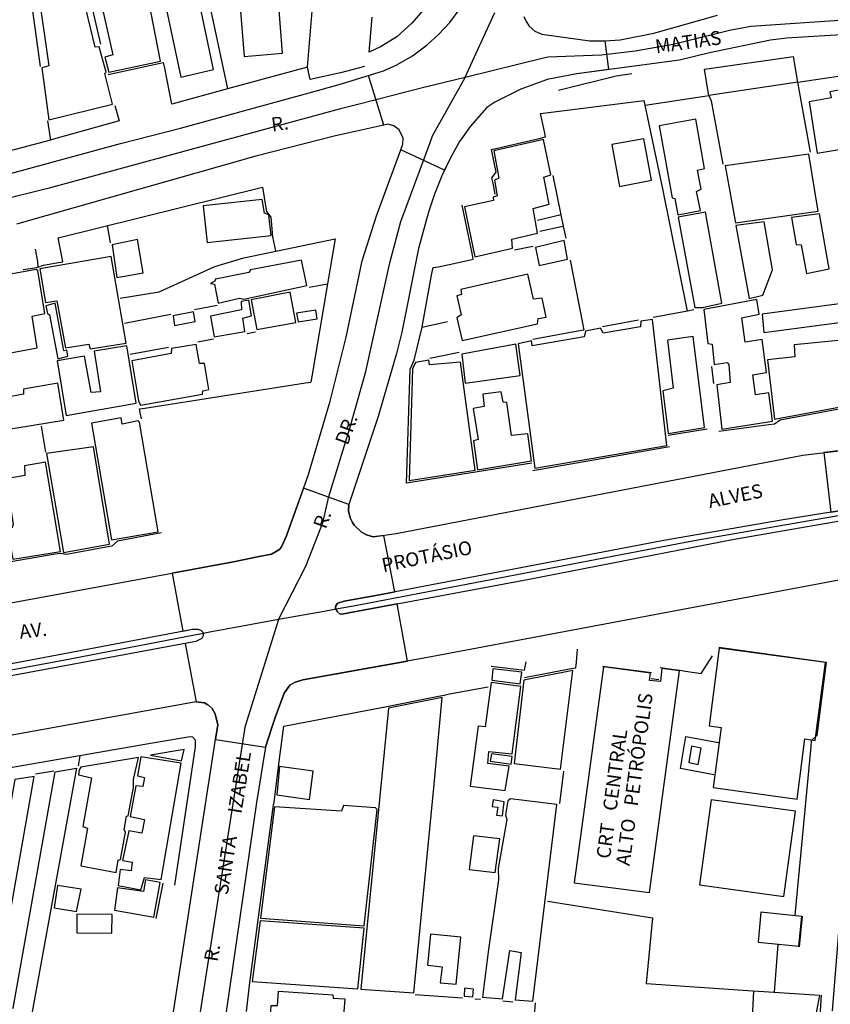
# Model space of a CAD drawing. Extents: x 183118 to 185538, y 1674283 to 1677057.
# Drawn here: x 184117 to 184263, y 1675394 to 1675571 of the extents above; entities that cross this region are included whole.
import ezdxf

# ---------------------------------------------------------------- set-up
doc = ezdxf.new("R2010")
doc.units = 0
doc.header["$MEASUREMENT"] = 0
for name, color, linetype in [('V-CANTEIRO', 6, 'CONTINUOUS'), ('V-CRUZAMENTO', 1, 'CONTINUOUS'), ('V-EDIFICACAO', 7, 'CONTINUOUS'), ('V-EDIFICACAO_IDENTIFICADA', 6, 'CONTINUOUS'), ('V-EIXO_DE_LOGRADOURO', 3, 'CONTINUOUS'), ('V-LOTE', 1, 'CONTINUOUS'), ('V-NOME_DOS_LOGRADOUROS', 7, 'CONTINUOUS'), ('V-QUADRA', 2, 'CONTINUOUS'), ('V-TESTADA', 6, 'CONTINUOUS'), ('V-VALETA', 173, 'CONTINUOUS')]:
    doc.layers.add(name, color=color, linetype=linetype)

msp = doc.modelspace()

# ---------------------------------------------------------------- linework, layer by layer
at = {"layer": 'V-CANTEIRO'}
for points in [[(184266.48, 1675483.15), (184254.12, 1675481.19), (184232.94, 1675477.52), (184181.76, 1675467.73), (184175.4, 1675466.59), (184174.28, 1675466.24), (184173.88, 1675465.82), (184173.86, 1675465.31), (184173.94, 1675465.15), (184174.17, 1675464.72), (184174.67, 1675464.28), (184175.29, 1675464.32), (184208.74, 1675470.59), (184245.62, 1675477.74), (184266.38, 1675481.36)], [(184085.38, 1675449.69), (184148.1, 1675461.54), (184149.05, 1675461.58), (184149.59, 1675461.38), (184149.99, 1675460.95), (184149.99, 1675460.81), (184149.99, 1675460.36), (184149.79, 1675459.9), (184148.68, 1675459.36), (184085.38, 1675447.57)]]:
    msp.add_lwpolyline(points, dxfattribs=at)
at = {"layer": 'V-CRUZAMENTO', "linetype": 'Continuous'}
msp.add_lwpolyline([(184207.75, 1675571.87), (184208.18, 1675570.94), (184208.72, 1675570.1), (184209.74, 1675569.18), (184211.02, 1675568.67), (184211.41, 1675568.62), (184219.65, 1675567.46), (184222.32, 1675567.44), (184223, 1675562.29), (184217.3, 1675561.54), (184211.93, 1675560.51), (184211.16, 1675560.23), (184207.19, 1675558.75), (184202.52, 1675556.4), (184201.07, 1675555.45), (184198.09, 1675552.04), (184196.81, 1675550.26), (184196.15, 1675549.33), (184194.46, 1675546.31), (184193.46, 1675544.17), (184185.59, 1675547.84), (184185.96, 1675548.84), (184186.01, 1675549.95), (184185.33, 1675551.45), (184184.33, 1675552.19), (184183.35, 1675552.48), (184182.55, 1675552.3), (184179.79, 1675561.23), (184179.79, 1675561.23), (184182.49, 1675562.06), (184184.88, 1675563.17), (184187.73, 1675564.78), (184190.34, 1675566.72), (184192.47, 1675568.64), (184194.43, 1675570.75), (184196.3, 1675573.27)], dxfattribs=at)
for points in [[(184280.27, 1675495.54), (184267.06, 1675493.98), (184261.75, 1675493.35), (184263.03, 1675482.6), (184266.48, 1675483.15), (184272.67, 1675484.13), (184281.53, 1675484.8)], [(184184.92, 1675466.13), (184175.29, 1675464.32), (184174.67, 1675464.28), (184174.17, 1675464.72), (184173.86, 1675465.3), (184173.88, 1675465.82), (184174.28, 1675466.24), (184175.4, 1675466.59), (184181.76, 1675467.73), (184184.52, 1675468.26), (184182.57, 1675478.45), (184180.65, 1675478.19), (184179.4, 1675478.54), (184178.5, 1675479.05), (184177.2, 1675480.28), (184176.85, 1675480.89), (184176.46, 1675481.58), (184176.17, 1675482.86), (184176.22, 1675484.03), (184168.09, 1675486.92), (184165.16, 1675478.7), (184165.03, 1675478.34), (184164.14, 1675476.36), (184163.77, 1675475.92), (184162.31, 1675475.08), (184159.81, 1675474.56), (184155.49, 1675473.66), (184144.44, 1675471.63), (184146.36, 1675461.21), (184148.1, 1675461.54), (184149.05, 1675461.58), (184149.59, 1675461.38), (184149.99, 1675460.95), (184149.99, 1675460.81), (184149.99, 1675460.36), (184149.79, 1675459.9), (184148.68, 1675459.36), (184146.78, 1675459.01), (184148.74, 1675448.46), (184150.26, 1675448.31), (184150.74, 1675448.02), (184150.96, 1675447.89), (184151.61, 1675447.28), (184152.16, 1675446.35), (184152.63, 1675444.34), (184152.4, 1675442.88), (184152.22, 1675441.7), (184161.25, 1675440.3), (184162.44, 1675444.06), (184162.95, 1675445.68), (184164.6, 1675450.04), (184165.64, 1675451.46), (184166.47, 1675451.98), (184167.2, 1675452.2), (184167.95, 1675452.42), (184186.78, 1675455.81)]]:
    msp.add_lwpolyline(points, close=True, dxfattribs=at)
at = {"layer": 'V-EDIFICACAO'}
for points in [[(184129.92, 1675581.99), (184133.72, 1675564.95), (184132.3, 1675564.52), (184133.04, 1675561.84), (184142.35, 1675563.78), (184138.42, 1675583.92), (184129.92, 1675581.99)], [(184141.63, 1675581.55), (184145.97, 1675560.9), (184151.85, 1675562.28), (184147.57, 1675582.88), (184141.63, 1675581.55)], [(184157.25, 1675579.05), (184157.46, 1675575.96), (184156.48, 1675575.79), (184157.37, 1675564.67), (184164.28, 1675565.27), (184163.48, 1675576.08), (184161.56, 1675576.04), (184161.27, 1675579.36), (184157.25, 1675579.05)], [(184127.6, 1675578.58), (184120.22, 1675576.84), (184122.2, 1675562.94), (184120.95, 1675562.6), (184122.23, 1675553.24), (184133.67, 1675556.06), (184132.33, 1675561.59), (184132.54, 1675561.83), (184131.29, 1675566.4), (184130.57, 1675566.33), (184127.6, 1675578.58)], [(184259.11, 1675556.5), (184260.59, 1675547.25), (184267.77, 1675548.47), (184266.21, 1675558.14), (184264.92, 1675557.98), (184264.78, 1675558.62), (184262.83, 1675558.26), (184263.08, 1675557.22), (184259.11, 1675556.5)], [(184232.11, 1675552.19), (184234.46, 1675539.22), (184234.95, 1675539.09), (184235.48, 1675536.13), (184239.58, 1675536.9), (184238.86, 1675540.35), (184239.7, 1675540.76), (184239.04, 1675544.18), (184240.31, 1675544.49), (184238.7, 1675553.39), (184232.11, 1675552.19)], [(184202.38, 1675547.67), (184203.27, 1675542.74), (184202.48, 1675542.37), (184202.98, 1675539.56), (184202.23, 1675539.35), (184202.3, 1675538.75), (184197.09, 1675537.59), (184198.94, 1675528.61), (184205.73, 1675530.14), (184205.6, 1675531.74), (184210.23, 1675532.86), (184209.42, 1675537.29), (184212.29, 1675538.05), (184211.35, 1675542.94), (184212.62, 1675543.34), (184211.3, 1675549.68), (184202.38, 1675547.67)], [(184223.58, 1675548.78), (184225.01, 1675541.23), (184230.72, 1675542.36), (184229.37, 1675549.81), (184223.58, 1675548.78)], [(184244.01, 1675544.97), (184245.84, 1675534.7), (184260.77, 1675536.8), (184259.06, 1675547.06), (184244.01, 1675544.97)], [(184150.01, 1675537.78), (184150.75, 1675531.17), (184162.23, 1675532.4), (184161.84, 1675536.17), (184161.08, 1675536.42), (184160.65, 1675538.93), (184150.01, 1675537.78)], [(184235.54, 1675535.7), (184238.57, 1675519.49), (184239.95, 1675519.49), (184243.41, 1675520.23), (184240.49, 1675536.62), (184235.54, 1675535.7)], [(184245.9, 1675534.22), (184248.34, 1675521.06), (184250.78, 1675521.66), (184252.54, 1675526.26), (184251, 1675534.87), (184245.9, 1675534.22)], [(184255.97, 1675535.67), (184256.77, 1675530.78), (184257.71, 1675530.72), (184258.68, 1675525.58), (184262.72, 1675526.4), (184261, 1675536.35), (184255.97, 1675535.67)], [(184133.61, 1675530.77), (184134.49, 1675524.89), (184139.21, 1675525.69), (184138.16, 1675531.69), (184133.61, 1675530.77)], [(184209.86, 1675530.24), (184210.52, 1675527), (184215.6, 1675528.14), (184215, 1675531.51), (184209.86, 1675530.24)], [(184120.59, 1675526.4), (184121.64, 1675520.36), (184123.65, 1675520.65), (184125.22, 1675512.19), (184129.43, 1675512.84), (184129.64, 1675512.05), (184136.13, 1675513.04), (184133.42, 1675528.65), (184120.59, 1675526.4)], [(184158.53, 1675526.26), (184158.25, 1675525.76), (184152.25, 1675524.59), (184152.13, 1675524.2), (184151.35, 1675523.77), (184152.06, 1675523.65), (184152.69, 1675520.27), (184156.53, 1675521.16), (184157.35, 1675520.98), (184168.69, 1675523.41), (184167.69, 1675528.01), (184158.53, 1675526.26)], [(184108.73, 1675524.28), (184111.11, 1675510.51), (184120.14, 1675512.19), (184119.2, 1675517.89), (184121.52, 1675518.41), (184120.25, 1675526.1), (184119.94, 1675526.3), (184108.73, 1675524.28)], [(184196.41, 1675522.69), (184196.51, 1675521.83), (184195.7, 1675521.59), (184196.47, 1675518.16), (184195.69, 1675517.63), (184196.66, 1675513.5), (184210.24, 1675516.5), (184210.34, 1675517.47), (184211.78, 1675517.75), (184211.08, 1675521.16), (184209.49, 1675520.96), (184208.49, 1675525.46), (184196.41, 1675522.69)], [(184151.34, 1675517.88), (184151.97, 1675514.17), (184157.53, 1675515.16), (184157.14, 1675517.55), (184158.74, 1675517.94), (184158.26, 1675520.78), (184156.86, 1675520.53), (184156.91, 1675519.02), (184151.34, 1675517.88)], [(184158.67, 1675520.86), (184159.67, 1675515.51), (184166.69, 1675516.77), (184165.68, 1675522.21), (184158.67, 1675520.86)], [(184240.17, 1675519.12), (184240.91, 1675513), (184241.66, 1675512.86), (184242.04, 1675509.21), (184244.34, 1675509.57), (184244.65, 1675509.22), (184244.9, 1675505.99), (184242.51, 1675505.52), (184243.43, 1675497.56), (184252.51, 1675498.98), (184251.87, 1675504.08), (184249.44, 1675503.74), (184248.97, 1675507.32), (184251.44, 1675507.74), (184250.68, 1675513.71), (184247.63, 1675513.25), (184247.03, 1675517.59), (184250.11, 1675518.27), (184249.7, 1675520.9), (184240.17, 1675519.12)], [(184123.34, 1675520.25), (184121.71, 1675519.77), (184121.97, 1675518.41), (184122.36, 1675518.16), (184123.87, 1675510.22), (184125.66, 1675510.73), (184125.45, 1675511.78), (184124.93, 1675511.68), (184123.34, 1675520.25)], [(184166.82, 1675518.47), (184167.14, 1675516.88), (184170.55, 1675517.41), (184170.29, 1675519.01), (184166.82, 1675518.47)], [(184250.67, 1675518.28), (184250.98, 1675514.97), (184266.4, 1675516.98), (184265.92, 1675520.28), (184250.67, 1675518.28)], [(184144.6, 1675517.95), (184144.85, 1675516.25), (184148.55, 1675516.96), (184148.3, 1675518.67), (184144.6, 1675517.95)], [(184222.03, 1675514.82), (184221.55, 1675515.72), (184218.84, 1675515.21), (184218.62, 1675514.16), (184209.27, 1675512.58), (184209.15, 1675513.46), (184206.73, 1675512.95), (184209.72, 1675490.52), (184233.52, 1675494.65), (184230.9, 1675517.3), (184228.8, 1675517), (184228.74, 1675515.99), (184222.03, 1675514.82)], [(184233.61, 1675513.6), (184234.66, 1675504.97), (184232.8, 1675504.48), (184233.75, 1675496.76), (184240.31, 1675497.84), (184238.27, 1675514.27), (184233.61, 1675513.6)], [(184256.42, 1675512.75), (184256.58, 1675510.59), (184251.6, 1675510.07), (184252.91, 1675499.39), (184268.29, 1675502.24), (184266.82, 1675513.76), (184256.42, 1675512.75)], [(184130.4, 1675511.58), (184131.55, 1675504.3), (184129.82, 1675504.18), (184128.66, 1675510.69), (184123.73, 1675509.84), (184125.36, 1675500.02), (184137.93, 1675502.27), (184136.29, 1675512.55), (184130.4, 1675511.58)], [(184137.15, 1675509.87), (184138.35, 1675502.69), (184138.75, 1675501.91), (184149.92, 1675503.87), (184149.98, 1675504.46), (184151.04, 1675504.69), (184150.27, 1675509.36), (184149.37, 1675509.36), (184148.73, 1675512.83), (184144.34, 1675512.11), (184144.24, 1675511.21), (184137.15, 1675509.87)], [(184197.2, 1675505.86), (184207.12, 1675507.2), (184206.3, 1675512.89), (184196.57, 1675511.09), (184197.2, 1675505.86)], [(184190.79, 1675509.13), (184190.64, 1675509.96), (184188.22, 1675509.59), (184187.71, 1675508.44), (184187.09, 1675488.3), (184198.98, 1675490.18), (184196.35, 1675509.61), (184190.79, 1675509.13)], [(184117.65, 1675504.78), (184117.69, 1675503.87), (184112.57, 1675502.88), (184113.52, 1675497.34), (184124.94, 1675499.21), (184123.87, 1675505.86), (184117.65, 1675504.78)], [(184200.37, 1675503.84), (184200.61, 1675501.63), (184198.66, 1675501.26), (184199.53, 1675495.71), (184198.69, 1675495.45), (184199.42, 1675490.27), (184209.12, 1675491.88), (184208.46, 1675496.73), (184205.56, 1675496.43), (184204.7, 1675502.37), (184204.02, 1675502.43), (184203.69, 1675504.26), (184200.37, 1675503.84)], [(184135.43, 1675498.49), (184135.23, 1675499.63), (184129.92, 1675498.66), (184133.52, 1675477.64), (184141.92, 1675479.11), (184138.56, 1675498.85), (184138.32, 1675499.05), (184135.43, 1675498.49)], [(184121.83, 1675493.17), (184124.85, 1675475.35), (184133.17, 1675476.84), (184130.24, 1675494.41), (184121.83, 1675493.17)], [(184117.86, 1675490.99), (184117.88, 1675489.25), (184114.53, 1675488.62), (184115.83, 1675480.47), (184115.65, 1675479.87), (184114.81, 1675479.53), (184115.75, 1675474.14), (184124.33, 1675475.57), (184121.61, 1675491.61), (184117.86, 1675490.99)], [(184202.17, 1675454.43), (184202.01, 1675452.37), (184207.1, 1675451.75), (184207.39, 1675453.84), (184202.17, 1675454.43)], [(184207.74, 1675452.4), (184205.99, 1675437.4), (184214.38, 1675436.34), (184216.56, 1675454.12), (184207.74, 1675452.4)], [(184201.87, 1675451.94), (184200.79, 1675443.97), (184199.54, 1675444.12), (184198.07, 1675433.32), (184204.42, 1675432.5), (184205.13, 1675436.93), (184201.29, 1675437.4), (184201.43, 1675439.56), (184205.65, 1675439.12), (184207.22, 1675451.22), (184201.87, 1675451.94)], [(184191.55, 1675433.01), (184193.02, 1675449.29), (184183.37, 1675447.33), (184178.42, 1675396.76), (184187.96, 1675396.13), (184191.55, 1675433.01)], [(184140.5, 1675438.87), (184146.11, 1675437.84), (184146.59, 1675439.92), (184140.5, 1675438.87)], [(184201.93, 1675439.15), (184201.69, 1675437.8), (184205.5, 1675437.29), (184205.68, 1675438.67), (184201.93, 1675439.15)], [(184237.95, 1675440.51), (184237.44, 1675437.54), (184239.13, 1675437.22), (184239.69, 1675440.17), (184237.95, 1675440.51)], [(184128, 1675436.7), (184127.68, 1675436.27), (184127.55, 1675435.36), (184129.92, 1675434.79), (184128.36, 1675426.04), (184129.16, 1675425.76), (184127.98, 1675418.98), (184134.36, 1675417.78), (184134.7, 1675419.97), (184135.1, 1675420.08), (184136.04, 1675425.05), (184135.8, 1675425.45), (184136.21, 1675427.91), (184136.52, 1675427.94), (184137.47, 1675433.08), (184137.44, 1675434.49), (184138.38, 1675438.48), (184128, 1675436.7)], [(184138.79, 1675438.58), (184138.21, 1675435.14), (184139.46, 1675434.85), (184139.13, 1675433.24), (184137.88, 1675433.37), (184136.86, 1675427.87), (184139.46, 1675427.31), (184138.96, 1675424.85), (184136.61, 1675425.28), (184135.47, 1675419.95), (184137.24, 1675419.64), (184137.07, 1675418.05), (184135.04, 1675418.31), (184134.7, 1675415.4), (184138.8, 1675414.64), (184139.45, 1675416.89), (184142.43, 1675416.48), (184146.03, 1675437.47), (184138.79, 1675438.58)], [(184119.21, 1675392.67), (184118.87, 1675390.39), (184106.4, 1675392.65), (184101.76, 1675393.64), (184108.74, 1675433.25), (184111.91, 1675433.85), (184105.06, 1675395.25), (184115.79, 1675393.33), (184123.36, 1675435.87), (184127.21, 1675436.55), (184119.21, 1675392.67)], [(184163.75, 1675436.85), (184163.28, 1675431.77), (184169.18, 1675430.91), (184169.85, 1675436.03), (184163.75, 1675436.85)], [(184109.59, 1675397.76), (184112.84, 1675397.06), (184119.56, 1675435.02), (184116.13, 1675434.52), (184109.59, 1675397.76)], [(184201.36, 1675403.48), (184200.34, 1675395.31), (184203.89, 1675395.01), (184205.21, 1675403.72), (184207.29, 1675403.39), (184206.17, 1675394.85), (184209.38, 1675394.62), (184213.67, 1675429.98), (184205.33, 1675431.02), (184204.86, 1675430.66), (184204.48, 1675428.12), (184204.67, 1675427.32), (184203.11, 1675418.49), (184203.21, 1675416.47), (184201.36, 1675403.48)], [(184202.25, 1675430.83), (184202.05, 1675429.65), (184203.06, 1675429.5), (184202.83, 1675428.08), (184203.89, 1675427.95), (184204.19, 1675430.51), (184202.25, 1675430.83)], [(184162.87, 1675429.58), (184160.31, 1675409.54), (184179.01, 1675408.14), (184181.32, 1675429.1), (184181.06, 1675429.4), (184175.3, 1675429.81), (184174.94, 1675428.79), (184162.87, 1675429.58)], [(184198.69, 1675424.35), (184197.93, 1675418.32), (184202.58, 1675417.74), (184203.43, 1675423.84), (184198.69, 1675424.35)], [(184134.57, 1675414.99), (184134.06, 1675411), (184141.14, 1675409.71), (184142.28, 1675415.94), (184139.64, 1675416.45), (184139.29, 1675414.33), (184134.57, 1675414.99)], [(184123.76, 1675415.4), (184123.21, 1675411.41), (184127.2, 1675410.77), (184128.02, 1675414.77), (184123.76, 1675415.4)], [(184127.26, 1675410.24), (184127.24, 1675406.93), (184133.55, 1675406.83), (184133.6, 1675410.2), (184127.26, 1675410.24)], [(184160.25, 1675409.08), (184158.86, 1675398.15), (184177.87, 1675396.82), (184179.01, 1675407.77), (184160.25, 1675409.08)], [(184190.97, 1675406.67), (184190.38, 1675401.07), (184193.02, 1675400.78), (184192.71, 1675397.9), (184195.57, 1675397.64), (184196.42, 1675406.13), (184190.97, 1675406.67)], [(184197.06, 1675396.93), (184197.04, 1675395.5), (184198.6, 1675395.38), (184198.68, 1675396.79), (184197.06, 1675396.93)], [(184175.34, 1675392.75), (184174.95, 1675389.8), (184174.13, 1675389.8), (184174.13, 1675389.4), (184163.7, 1675390.16), (184163.7, 1675390.71), (184162.02, 1675390.86), (184162.21, 1675392.73), (184162.27, 1675393.83), (184163.37, 1675393.81), (184163.58, 1675396.43), (184173.37, 1675395.77), (184173.44, 1675395.17), (184175.53, 1675395.01), (184175.34, 1675392.75)]]:
    msp.add_lwpolyline(points, close=True, dxfattribs=at)
at = {"layer": 'V-EDIFICACAO_IDENTIFICADA'}
for points in [[(184256.99, 1675430.96), (184258.35, 1675441.8), (184260.21, 1675441.55), (184262.1, 1675455.56), (184242.92, 1675458.12), (184241.11, 1675444.15), (184243.31, 1675443.88), (184241.83, 1675433.09), (184256.99, 1675430.96)], [(184230.38, 1675414.17), (184235.76, 1675454.07), (184232.63, 1675454.46), (184232.35, 1675452.16), (184230.41, 1675452.35), (184230.55, 1675453.63), (184222.08, 1675454.79), (184216.84, 1675415.9), (184230.38, 1675414.17)], [(184239.4, 1675415.56), (184254.6, 1675413.47), (184256.69, 1675428.79), (184241.48, 1675430.85), (184239.4, 1675415.56)], [(184249.92, 1675405.22), (184257.28, 1675404.53), (184257.8, 1675409.86), (184250.45, 1675410.6), (184249.92, 1675405.22)], [(184248.9, 1675392.85), (184248.87, 1675391.69), (184260.27, 1675390.62), (184260.49, 1675392.87), (184261.07, 1675395.64), (184249.1, 1675396.39), (184248.9, 1675392.85)]]:
    msp.add_lwpolyline(points, close=True, dxfattribs=at)
at = {"layer": 'V-EIXO_DE_LOGRADOURO'}
for points in [[(184163.58, 1675463.28), (184168.47, 1675472.93), (184171.19, 1675479.83), (184171.64, 1675480.96), (184172.64, 1675485.46), (184176.43, 1675497.72), (184179.3, 1675507.94), (184183.64, 1675527.52), (184185.59, 1675534.96), (184190.81, 1675548.97), (184191.33, 1675550.36), (184197.19, 1675560.89), (184197.2, 1675560.91), (184202.55, 1675572.57)], [(184269.07, 1675571.59), (184263.68, 1675571.04), (184248.63, 1675570.02), (184244.78, 1675569.32), (184234.65, 1675566.79), (184227.79, 1675565.58), (184221.74, 1675564.88), (184212.09, 1675564.52), (184211.28, 1675564.32), (184197.19, 1675560.89), (184189.53, 1675559.02), (184178.36, 1675556.14), (184174.49, 1675555.14), (184122.05, 1675540.86), (184085.26, 1675531.78)], [(184266.44, 1675482.32), (184238.44, 1675477.46), (184177.07, 1675465.72), (184173.94, 1675465.15), (184171.79, 1675464.77), (184163.58, 1675463.28), (184155.45, 1675461.81), (184151.51, 1675461.1), (184149.99, 1675460.81), (184124.79, 1675455.94), (184085.38, 1675448.59)], [(184163.58, 1675463.28), (184157.53, 1675443.92), (184157.46, 1675443.48), (184149.49, 1675392.71)]]:
    msp.add_lwpolyline(points, dxfattribs=at)
at = {"layer": 'V-LOTE'}
for points in [[(184202.33, 1675603.23), (184200.16, 1675593.73), (184198.98, 1675590.28), (184195.62, 1675582.34), (184193.97, 1675579.33), (184192, 1675576.28), (184189.54, 1675572.9), (184187.61, 1675570.62), (184184.86, 1675568.16), (184182.05, 1675566.42), (184179.88, 1675565.45)], [(184147.3, 1675592.02), (184154.37, 1675558.8)], [(184117.02, 1675589.46), (184120.66, 1675562.86)], [(184131.57, 1675566.85), (184126.77, 1675587.53)], [(184168.79, 1675562.72), (184168.79, 1675562.74), (184170.01, 1675577.18)], [(184179.88, 1675565.45), (184180.43, 1675571.71)], [(184144.38, 1675556.08), (184143.09, 1675562.55), (184142.89, 1675563.58)], [(184240.26, 1675562.38), (184256.29, 1675564.64)], [(184257.12, 1675560.01), (184256.29, 1675564.64)], [(184168.79, 1675562.72), (184154.37, 1675558.8)], [(184169.3, 1675560.5), (184168.79, 1675562.72)], [(184168.8, 1675562.72), (184168.79, 1675562.72)], [(184179.09, 1675562.85), (184174.77, 1675561.68), (184169.3, 1675560.5)], [(184241.05, 1675557.63), (184240.88, 1675558.66), (184240.26, 1675562.38)], [(184257.12, 1675560), (184268.03, 1675561.64)], [(184257.12, 1675560.01), (184242.29, 1675557.81), (184241.05, 1675557.63)], [(184257.12, 1675560), (184257.12, 1675560.01)], [(184259.38, 1675547.4), (184257.12, 1675560)], [(184154.37, 1675558.8), (184144.38, 1675556.08)], [(184210.76, 1675554.39), (184229.41, 1675556.74)], [(184237.22, 1675518.82), (184232.8, 1675540.85), (184229.41, 1675556.74)], [(184229.62, 1675555.9), (184240.29, 1675557.51), (184241.05, 1675557.63)], [(184241.05, 1675557.63), (184241.47, 1675556.66), (184243.57, 1675545.27)], [(184134.11, 1675555.81), (184134.88, 1675553.06)], [(184211.65, 1675550.17), (184211.45, 1675551.14), (184210.76, 1675554.39)], [(184121.97, 1675553.04), (184122.52, 1675549.6)], [(184134.88, 1675553.06), (184122.65, 1675549.63)], [(184122.52, 1675549.6), (184110.88, 1675546.54), (184109.85, 1675546.27)], [(184122.65, 1675549.63), (184122.52, 1675549.6)], [(184214.5, 1675536.15), (184213.05, 1675543.23)], [(184123.92, 1675532.01), (184160.7, 1675541.11), (184160.99, 1675539.27)], [(184214.5, 1675536.15), (184210.2, 1675535.1)], [(184214.91, 1675534.11), (184214.5, 1675536.15)], [(184133.34, 1675531.08), (184132.79, 1675534.2)], [(184210.61, 1675533.19), (184213.91, 1675533.9), (184214.91, 1675534.11)], [(184215.36, 1675531.93), (184214.91, 1675534.11)], [(184124.74, 1675527.67), (184124.56, 1675528.65), (184123.92, 1675532.01)], [(184135.08, 1675521.15), (184142.11, 1675522.29), (184152.13, 1675526.85), (184157.34, 1675528.4), (184173.79, 1675531.8)], [(184162.51, 1675532.2), (184163.05, 1675529.67)], [(184173.79, 1675531.8), (184172.42, 1675523.73)], [(184119.75, 1675529.97), (184120.2, 1675527.74), (184120.27, 1675526.74)], [(184206.07, 1675529.83), (184209.35, 1675530.52)], [(184191.4, 1675526.68), (184192.38, 1675526.78), (184197.63, 1675527.94), (184198.64, 1675528.17)], [(184216.08, 1675527.99), (184218.38, 1675516.36), (184218.57, 1675515.38), (184217.46, 1675515.18), (184209.39, 1675513.73)], [(184189.44, 1675515.97), (184191.2, 1675525.56), (184191.4, 1675526.68)], [(184169.1, 1675523.1), (184172.42, 1675523.73)], [(184172.42, 1675523.73), (184169.6, 1675507.06), (184169.43, 1675506.04)], [(184148.48, 1675519.11), (184152.52, 1675519.91)], [(184238.37, 1675519.03), (184237.22, 1675518.82)], [(184135.83, 1675516.62), (184144.19, 1675518.25)], [(184228.41, 1675517.21), (184221.94, 1675516)], [(184237.22, 1675518.82), (184231.03, 1675517.69)], [(184187.99, 1675509.98), (184189.44, 1675515.95)], [(184189.44, 1675515.95), (184194.03, 1675516.96)], [(184189.44, 1675515.95), (184189.44, 1675515.97)], [(184151.87, 1675513.78), (184149.03, 1675513.24)], [(184157.96, 1675514.8), (184159.42, 1675515.08)], [(184136.84, 1675511.09), (184143.78, 1675512.34)], [(184196.1, 1675511.35), (184190.81, 1675510.29)], [(184241.94, 1675505.78), (184241.63, 1675508.85)], [(184138.89, 1675499.45), (184138.68, 1675500.59), (184138.57, 1675501.22), (184139.5, 1675501.37), (184168.43, 1675505.9), (184169.43, 1675506.04)], [(184120.82, 1675498.09), (184121.63, 1675493.44)], [(184217.14, 1675454.63), (184217.22, 1675455.6), (184217.42, 1675457.98)], [(184207.86, 1675454.2), (184208.15, 1675455.71)], [(184235.83, 1675454.18), (184236.84, 1675454.03), (184239.66, 1675453.6), (184241.7, 1675456.75)], [(184193.38, 1675449.71), (184194.39, 1675449.9), (184201.35, 1675451.21)], [(184163.64, 1675437.18), (184163.77, 1675438.2), (184164.55, 1675444.12), (184183.07, 1675447.63)], [(184109.03, 1675435.56), (184141.27, 1675441.19), (184147.65, 1675442.26), (184148.07, 1675442.19), (184148.55, 1675441.67), (184148.55, 1675440.38), (184144.86, 1675415.46)], [(184241.96, 1675435.37), (184235.96, 1675436.47), (184236.92, 1675442.25), (184242.78, 1675441.18)], [(184256.61, 1675410.08), (184259.48, 1675440.43), (184259.58, 1675441.51)], [(184127.8, 1675438.75), (184127.52, 1675436.94)], [(184119.8, 1675435.51), (184123.12, 1675436.05)], [(184214.91, 1675436.01), (184214.17, 1675430.19)], [(184162.7, 1675429.93), (184162.77, 1675430.39), (184162.92, 1675431.4)], [(184212.03, 1675412.61), (184230.9, 1675409.63), (184229.81, 1675397.81), (184248.97, 1675396.44)], [(184252.88, 1675396.23), (184253.54, 1675404.8)], [(184157.83, 1675392.72), (184158.42, 1675397.95)], [(184188.18, 1675395.8), (184196.7, 1675395.21)], [(184198.92, 1675395.04), (184199.97, 1675394.98)], [(184203.96, 1675394.67), (184205.8, 1675394.47)], [(184209.77, 1675394.28), (184209.69, 1675392.8), (184208.55, 1675383.12)]]:
    msp.add_lwpolyline(points, dxfattribs=at)
at = {"layer": 'V-QUADRA'}
for points in [[(184114.68, 1675543.38), (184135.13, 1675549), (184145.96, 1675551.73), (184169.1, 1675558.09), (184174.95, 1675559.72), (184179.35, 1675561.09), (184182.49, 1675562.06), (184184.88, 1675563.17), (184187.73, 1675564.78), (184190.34, 1675566.72), (184192.47, 1675568.64), (184194.43, 1675570.75), (184196.3, 1675573.27)], [(184207.75, 1675571.87), (184208.18, 1675570.94), (184208.72, 1675570.1), (184209.74, 1675569.18), (184211.02, 1675568.67), (184211.41, 1675568.62), (184219.65, 1675567.46), (184222.32, 1675567.44), (184225.12, 1675567.66), (184231.17, 1675568.87), (184242.61, 1675572.09)], [(184271.78, 1675568.96), (184255.05, 1675567.93), (184252.16, 1675567.58), (184241.18, 1675565.32), (184235.81, 1675563.99), (184217.3, 1675561.54), (184211.93, 1675560.51), (184211.16, 1675560.23), (184207.19, 1675558.75), (184202.52, 1675556.4), (184201.07, 1675555.45), (184198.09, 1675552.04), (184196.81, 1675550.26), (184196.15, 1675549.33), (184194.46, 1675546.31), (184192.98, 1675543.14), (184191.68, 1675539.84), (184190.56, 1675536.65), (184188.79, 1675530.07), (184185.77, 1675515.03), (184184.85, 1675511.18), (184181.55, 1675499.82), (184179.16, 1675492.82), (184176.22, 1675484.03), (184176.17, 1675482.86), (184176.46, 1675481.58), (184176.85, 1675480.89), (184177.2, 1675480.28), (184177.39, 1675480.1), (184178.5, 1675479.05), (184179.4, 1675478.54), (184180.65, 1675478.19), (184184.79, 1675478.76), (184257.97, 1675492.9), (184267.06, 1675493.98)], [(184103.27, 1675464.06), (184155.49, 1675473.66), (184159.81, 1675474.56), (184162.31, 1675475.08), (184163.77, 1675475.92), (184164.14, 1675476.36), (184165.03, 1675478.34), (184165.16, 1675478.7), (184168.9, 1675489.21), (184172.9, 1675502.62), (184175.76, 1675514.11), (184178.66, 1675527.88), (184181.22, 1675535.94), (184185.59, 1675547.84), (184185.96, 1675548.84), (184186.01, 1675549.95), (184185.33, 1675551.45), (184184.33, 1675552.19), (184183.35, 1675552.48), (184177.36, 1675551.16), (184173.86, 1675550.39), (184159.47, 1675546.71), (184116.42, 1675534.45)], [(184263.34, 1675392.87), (184269.35, 1675467.34), (184269.36, 1675467.43), (184269.14, 1675468.85), (184268.73, 1675469.53), (184268.2, 1675470.05), (184267.29, 1675470.44), (184266.52, 1675470.56), (184265.81, 1675470.53), (184265.11, 1675470.5), (184190.42, 1675456.47), (184167.95, 1675452.42), (184167.2, 1675452.2), (184166.47, 1675451.98), (184165.64, 1675451.46), (184164.6, 1675450.04), (184162.95, 1675445.68), (184162.44, 1675444.06), (184161.25, 1675440.3), (184159.6, 1675430.38), (184154.17, 1675392.69)], [(184144.65, 1675392.7), (184152.4, 1675442.88), (184152.63, 1675444.34), (184152.16, 1675446.35), (184151.61, 1675447.28), (184150.96, 1675447.89), (184150.74, 1675448.02), (184150.26, 1675448.31), (184148.74, 1675448.46), (184085.4, 1675437), (184044.47, 1675429.09), (184043.8, 1675428.96), (184041.73, 1675427.64), (184040.28, 1675426.35), (184039.86, 1675425.25), (184029.34, 1675397.62), (184027.17, 1675392.54)]]:
    msp.add_lwpolyline(points, dxfattribs=at)
at = {"layer": 'V-TESTADA'}
for points in [[(184202.33, 1675603.23), (184200.16, 1675593.73), (184198.98, 1675590.28), (184195.62, 1675582.34), (184193.97, 1675579.33), (184192, 1675576.28), (184189.54, 1675572.9), (184187.61, 1675570.62), (184184.86, 1675568.16), (184182.05, 1675566.42), (184179.88, 1675565.45)], [(184132.89, 1675561.4), (184141.76, 1675563.33), (184142.89, 1675563.58)], [(184240.26, 1675562.38), (184256.29, 1675564.64)], [(184168.79, 1675562.72), (184154.37, 1675558.8)], [(184168.8, 1675562.72), (184168.79, 1675562.72)], [(184179.09, 1675562.85), (184174.77, 1675561.68), (184169.3, 1675560.5)], [(184257.12, 1675560), (184268.03, 1675561.64)], [(184154.37, 1675558.8), (184144.38, 1675556.08)], [(184210.76, 1675554.39), (184229.41, 1675556.74)], [(184229.62, 1675555.9), (184240.29, 1675557.51), (184241.05, 1675557.63)], [(184134.88, 1675553.06), (184122.65, 1675549.63)], [(184122.52, 1675549.6), (184110.88, 1675546.54), (184109.85, 1675546.27)], [(184122.65, 1675549.63), (184122.52, 1675549.6)], [(184202.6, 1675539.89), (184202.21, 1675541.83), (184202.01, 1675542.83), (184202.75, 1675543.83), (184201.93, 1675547.93), (184210.52, 1675549.91), (184211.65, 1675550.17)], [(184123.92, 1675532.01), (184160.7, 1675541.11), (184160.99, 1675539.27)], [(184160.99, 1675539.27), (184161.26, 1675537.74), (184161.43, 1675536.74), (184162.2, 1675535.74), (184162.51, 1675532.2)], [(184198.64, 1675528.17), (184198.43, 1675529.22), (184196.65, 1675537.89)], [(184162.51, 1675532.2), (184163.05, 1675529.67)], [(184173.79, 1675531.8), (184172.42, 1675523.73)], [(184117.62, 1675526.3), (184119.27, 1675526.57), (184120.27, 1675526.74)], [(184120.27, 1675526.74), (184121.27, 1675527.07), (184123.61, 1675527.48), (184124.74, 1675527.67)], [(184189.44, 1675515.97), (184191.2, 1675525.56), (184191.4, 1675526.68)], [(184172.42, 1675523.73), (184169.6, 1675507.06), (184169.43, 1675506.04)], [(184187.99, 1675509.98), (184189.44, 1675515.95)], [(184189.44, 1675515.95), (184189.44, 1675515.97)], [(184209.18, 1675491.42), (184186.64, 1675487.85), (184187.31, 1675508.39), (184187.99, 1675509.98)], [(184303.8, 1675503.99), (184290.04, 1675503.24), (184278.09, 1675502.12), (184277.09, 1675502.95), (184276.09, 1675502.83), (184268.65, 1675501.96), (184253.89, 1675499.19), (184252.89, 1675498.48), (184251.89, 1675498.34), (184242.87, 1675497.12)], [(184240.78, 1675497.56), (184233.73, 1675496.41)], [(184233.97, 1675494.39), (184209.39, 1675490.09)], [(184142.49, 1675478.89), (184134.56, 1675477.38), (184133.56, 1675476.48), (184132.56, 1675476.3), (184125.38, 1675475.03), (184124.38, 1675475.21), (184123.38, 1675475.04), (184115.4, 1675473.67)], [(184242.87, 1675458.31), (184262.18, 1675455.63), (184260.52, 1675442.43), (184259.58, 1675441.51)], [(184235.83, 1675454.18), (184236.84, 1675454.03), (184239.66, 1675453.6), (184241.7, 1675456.75)], [(184201.87, 1675454.92), (184207.86, 1675454.21)], [(184207.9, 1675452.88), (184215.99, 1675454.41), (184217.14, 1675454.63)], [(184221.93, 1675454.91), (184230.77, 1675453.78)], [(184232.3, 1675454.68), (184234.84, 1675454.32), (184235.83, 1675454.18)], [(184230.7, 1675452.66), (184232.04, 1675452.5)], [(184193.38, 1675449.71), (184194.39, 1675449.9), (184201.35, 1675451.21)], [(184183.07, 1675447.63), (184192.39, 1675449.51), (184193.38, 1675449.71)], [(184163.64, 1675437.18), (184163.77, 1675438.2), (184164.55, 1675444.12), (184183.07, 1675447.63)], [(184109.03, 1675435.56), (184141.27, 1675441.19), (184147.65, 1675442.26), (184148.07, 1675442.19), (184148.55, 1675441.67), (184148.55, 1675440.38), (184144.86, 1675415.46)], [(184256.61, 1675410.08), (184259.48, 1675440.43), (184259.58, 1675441.51)], [(184162.92, 1675431.4), (184163.04, 1675432.39), (184163.52, 1675436.2), (184163.64, 1675437.18)], [(184162.7, 1675429.93), (184162.77, 1675430.39), (184162.92, 1675431.4)], [(184158.42, 1675397.95), (184162.7, 1675429.93)], [(184142.76, 1675415.86), (184141.49, 1675409.46)], [(184257.9, 1675409.91), (184257.36, 1675404.4)], [(184252.88, 1675396.23), (184253.54, 1675404.8)], [(184157.83, 1675392.72), (184158.42, 1675397.95)], [(184261.27, 1675395.67), (184261.12, 1675392.87), (184260.78, 1675390.26)]]:
    msp.add_lwpolyline(points, dxfattribs=at)
at = {"layer": 'V-VALETA'}
msp.add_lwpolyline([(184227.21, 1675561.55), (184224.36, 1675561.11), (184213.99, 1675558.53)], dxfattribs=at)

# ---------------------------------------------------------------- texts
at = {"layer": 'V-NOME_DOS_LOGRADOUROS'}
for s, rotation, p in [('MATIAS', 8.0491, (184231.59, 1675565.19)), ('R.', 8.0491, (184162.45, 1675551.14)), ('DR.', 70.0169, (184176.05, 1675494.54)), ('ALVES', 11.6189, (184241.21, 1675483.33)), ('R.', 70.0169, (184172.09, 1675479.45)), ('PROTÁSIO', 11.6189, (184182.45, 1675471.8)), ('AV.', 6.7225, (184117.06, 1675459.82)), ('ALTO   PETRÓPOLIS', 82.3104, (184226.79, 1675418.88)), ('CRT   CENTRAL', 82.3104, (184223.27, 1675420.13)), ('IZABEL', 81.0274, (184156.9, 1675428.24)), ('SANTA', 81.0274, (184154.44, 1675413.61)), ('R.', 81.0274, (184152.63, 1675401.59))]:
    msp.add_text(s, height=2.5, rotation=rotation, dxfattribs=at).set_placement(p)

doc.saveas('drawing.dxf')
